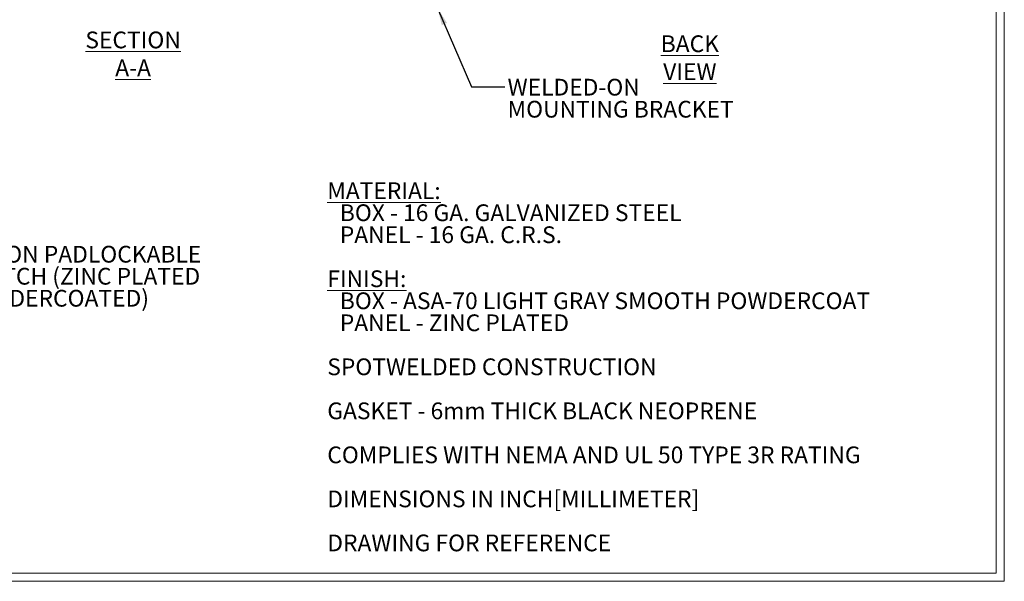
# Model space of a CAD drawing. Units: inches. Extents: x 1 to 67, y 1.1 to 43.1.
# Drawn here: x 37.6 to 67, y 1.1 to 17.8 of the extents above; entities that cross this region are included whole.
import ezdxf

# ---------------------------------------------------------------- set-up
doc = ezdxf.new("R2010")
doc.units = ezdxf.units.IN
doc.header["$LTSCALE"] = 4
doc.header["$MEASUREMENT"] = 0
doc.styles.add('SLDTEXTSTYLE0', font='TXT', dxfattribs={"width": 0.75})
doc.dimstyles.new('SLDDIMSTYLE4', dxfattribs={"dimtxt": 0, "dimasz": 0.52, "dimexe": 0, "dimexo": 0.0625, "dimgap": 0, "dimtad": 0, "dimtih": 1, "dimtoh": 1, "dimdec": 0, "dimrnd": 1e-09, "dimzin": 0, "dimdsep": 46, "dimtxsty": 'Standard', "dimsah": 1, "dimcen": 0.09, "dimadec": 0, "dimazin": 0, "dimtfac": 0.52, "dimtdec": 0, "dimtofl": 0, "dimtmove": 0, "dimatfit": 3, "dimfxl": 1, "dimfrac": 2, "dimtolj": 1, "dimtzin": 0, "dimarcsym": 0})

# ---------------------------------------------------------------- blocks, each defined once
blk = doc.blocks.new('SW_NOTE_0')
at = {"color": 0, "linetype": 'Continuous', "lineweight": 0, "char_height": 0.5, "attachment_point": 1, "style": 'SLDTEXTSTYLE0'}
for s, insert in [('\\LMATERIAL:', (0, 0.645)), ('BOX - 16 GA. GALVANIZED STEEL', (0.375, -0.013)), ('PANEL - 16 GA. C.R.S.', (0.375, -0.67)), ('\\LFINISH:', (0, -1.985)), ('BOX - ASA-70 LIGHT GRAY SMOOTH POWDERCOAT', (0.375, -2.643)), ('PANEL - ZINC PLATED', (0.375, -3.3)), ('SPOTWELDED CONSTRUCTION', (0, -4.615)), ('GASKET - 6mm THICK BLACK NEOPRENE', (0, -5.93)), ('COMPLIES WITH NEMA AND UL 50 TYPE 3R RATING', (0, -7.245)), ('DIMENSIONS IN INCH[MILLIMETER]', (0, -8.56)), ('DRAWING FOR REFERENCE', (0, -9.875))]:
    blk.add_mtext(s, dxfattribs=dict(at, insert=insert))
blk = doc.blocks.new('SW_NOTE_7')
at = {"color": 0, "linetype": 'Continuous', "lineweight": 0, "char_height": 0.5, "attachment_point": 1, "style": 'SLDTEXTSTYLE0'}
for s, insert in [('WELDED-ON', (0.079, 0.243)), ('MOUNTING BRACKET', (0.079, -0.415))]:
    blk.add_mtext(s, dxfattribs=dict(at, insert=insert))
blk = doc.blocks.new('SW_NOTE_8')
at = {"color": 0, "linetype": 'Continuous', "lineweight": 0, "char_height": 0.5, "attachment_point": 1, "style": 'SLDTEXTSTYLE0'}
for s, insert in [('RIVETED-ON PADLOCKABLE', (0.079, 0.243)), ('DRAW LATCH (ZINC PLATED', (0.079, -0.415)), ('AND POWDERCOATED)', (0.079, -1.072))]:
    blk.add_mtext(s, dxfattribs=dict(at, insert=insert))

msp = doc.modelspace()

# ---------------------------------------------------------------- linework, layer by layer
at = {"color": 7, "linetype": 'Continuous', "lineweight": 0}
for p, q in [((67.005, 1.068), (67.005, 43.068)), ((66.757, 1.316), (66.757, 42.82)), ((66.757, 1.316), (1.253, 1.316)), ((67.005, 1.068), (1.005, 1.068))]:
    msp.add_line(p, q, dxfattribs=at)

# ---------------------------------------------------------------- block references
for name, p in [('SW_NOTE_7', (52.092, 15.834)), ('SW_NOTE_0', (46.786, 12.34)), ('SW_NOTE_8', (34.146, 10.845))]:
    msp.add_blockref(name, p, dxfattribs=at)

# ---------------------------------------------------------------- texts
at = {"color": 7, "linetype": 'Continuous', "lineweight": 0, "char_height": 0.5, "attachment_point": 2, "style": 'SLDTEXTSTYLE0'}
for s, insert in [('\\LSECTION A-A', (40.987, 17.488)), ('\\LBACK VIEW', (57.614, 17.375))]:
    msp.add_mtext(s, dxfattribs=dict(at, insert=insert))

# ---------------------------------------------------------------- leaders
at = {"color": 7, "linetype": 'Continuous', "lineweight": 0}
msp.add_leader([(50.078, 18.189), (51.092, 15.834), (52.092, 15.834)], dimstyle='SLDDIMSTYLE4', dxfattribs=at)

doc.saveas('drawing.dxf')
